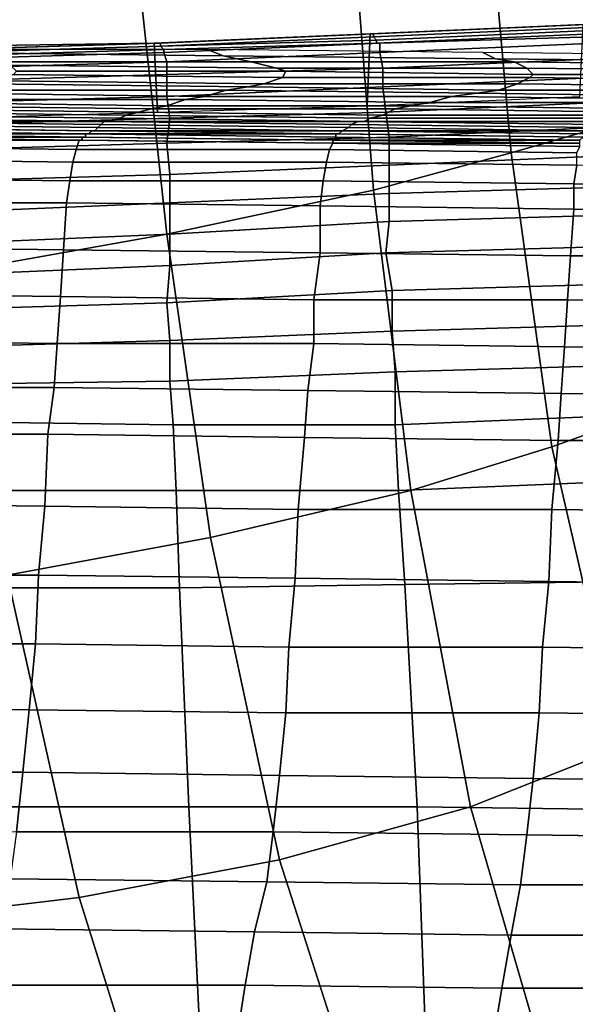
# Model space of a CAD drawing. Extents: x -0.003 to 0.532, y -0.184 to 0.182.
# Drawn here: x 0.094 to 0.112, y -0.131 to -0.1 of the extents above; entities that cross this region are included whole.
import ezdxf

# ---------------------------------------------------------------- set-up
doc = ezdxf.new("R2010")
doc.units = 0
doc.layers.add('COVER_1', color=7, linetype='CONTINUOUS')
doc.layers.add('PORCELAIN_1', color=7, linetype='CONTINUOUS')

msp = doc.modelspace()

# ---------------------------------------------------------------- linework, layer by layer
at = {"layer": 'COVER_1'}
for points in [[(0.1121, -0.1021, 0.3315), (0.1122, -0.0998, 0.3336), (0.1054, -0.1001, 0.3339), (0.1053, -0.1024, 0.3319)], [(0.1054, -0.1001, 0.3349), (0.1122, -0.0998, 0.3345), (0.1123, -0.0998, 0.3355), (0.1055, -0.1001, 0.3358)], [(0.1054, -0.1001, 0.3339), (0.1122, -0.0998, 0.3336), (0.1122, -0.0998, 0.3345), (0.1054, -0.1001, 0.3349)], [(0.1055, -0.1002, 0.3368), (0.1055, -0.1001, 0.3358), (0.1123, -0.0998, 0.3355), (0.1123, -0.0999, 0.3364)], [(0.1124, -0.1, 0.3374), (0.1056, -0.1003, 0.3377), (0.1055, -0.1002, 0.3368), (0.1123, -0.0999, 0.3364)], [(0.1056, -0.1003, 0.3377), (0.1124, -0.1, 0.3374), (0.1125, -0.1001, 0.3383), (0.1056, -0.1004, 0.3387)], [(0.1053, -0.1024, 0.3319), (0.1054, -0.1001, 0.3339), (0.0985, -0.1004, 0.3343), (0.0986, -0.1026, 0.3322)], [(0.0985, -0.1004, 0.3343), (0.1054, -0.1001, 0.3339), (0.1054, -0.1001, 0.3349), (0.0986, -0.1004, 0.3353)], [(0.0987, -0.1004, 0.3362), (0.0986, -0.1004, 0.3353), (0.1054, -0.1001, 0.3349), (0.1055, -0.1001, 0.3358)], [(0.1055, -0.1002, 0.3368), (0.0987, -0.1005, 0.3372), (0.0987, -0.1004, 0.3362), (0.1055, -0.1001, 0.3358)], [(0.0987, -0.1005, 0.3372), (0.1055, -0.1002, 0.3368), (0.1056, -0.1003, 0.3377), (0.0987, -0.1005, 0.3381)], [(0.1056, -0.1003, 0.3377), (0.1056, -0.1004, 0.3387), (0.0988, -0.1006, 0.3391), (0.0987, -0.1005, 0.3381)], [(0.1125, -0.1001, 0.3383), (0.1125, -0.1002, 0.3391), (0.1057, -0.1004, 0.3395), (0.1056, -0.1004, 0.3387)], [(0.1126, -0.1004, 0.3398), (0.1057, -0.1007, 0.3402), (0.1057, -0.1004, 0.3395), (0.1125, -0.1002, 0.3391)], [(0.0986, -0.1026, 0.3322), (0.0985, -0.1004, 0.3343), (0.0919, -0.1005, 0.3347), (0.0918, -0.1028, 0.3326)], [(0.0919, -0.1006, 0.3366), (0.0987, -0.1004, 0.3362), (0.0987, -0.1005, 0.3372), (0.0919, -0.1007, 0.3375)], [(0.0919, -0.1006, 0.3356), (0.0919, -0.1005, 0.3347), (0.0985, -0.1004, 0.3343), (0.0986, -0.1004, 0.3353)], [(0.0987, -0.1004, 0.3362), (0.0919, -0.1006, 0.3366), (0.0919, -0.1006, 0.3356), (0.0986, -0.1004, 0.3353)], [(0.0987, -0.1005, 0.3372), (0.0987, -0.1005, 0.3381), (0.092, -0.1007, 0.3385), (0.0919, -0.1007, 0.3375)], [(0.0988, -0.1006, 0.3391), (0.092, -0.1008, 0.3394), (0.092, -0.1007, 0.3385), (0.0987, -0.1005, 0.3381)], [(0.092, -0.1008, 0.3394), (0.0988, -0.1006, 0.3391), (0.0988, -0.1007, 0.3398), (0.092, -0.1009, 0.3402)], [(0.0988, -0.1007, 0.3398), (0.1057, -0.1004, 0.3395), (0.1057, -0.1007, 0.3402), (0.0989, -0.101, 0.3406)], [(0.1057, -0.1004, 0.3395), (0.0988, -0.1007, 0.3398), (0.0988, -0.1006, 0.3391), (0.1056, -0.1004, 0.3387)], [(0.1057, -0.1007, 0.3402), (0.1126, -0.1004, 0.3398), (0.1126, -0.1009, 0.3404), (0.1058, -0.1012, 0.3408)], [(0.092, -0.1012, 0.341), (0.092, -0.1009, 0.3402), (0.0988, -0.1007, 0.3398), (0.0989, -0.101, 0.3406)], [(0.0989, -0.1014, 0.3412), (0.0989, -0.101, 0.3406), (0.1057, -0.1007, 0.3402), (0.1058, -0.1012, 0.3408)], [(0.1058, -0.1018, 0.3412), (0.1058, -0.1012, 0.3408), (0.1126, -0.1009, 0.3404), (0.1127, -0.1015, 0.3409)], [(0.0989, -0.1014, 0.3412), (0.092, -0.1016, 0.3416), (0.092, -0.1012, 0.341), (0.0989, -0.101, 0.3406)], [(0.1058, -0.1018, 0.3412), (0.0989, -0.1021, 0.3416), (0.0989, -0.1014, 0.3412), (0.1058, -0.1012, 0.3408)], [(0.092, -0.1016, 0.3416), (0.0989, -0.1014, 0.3412), (0.0989, -0.1021, 0.3416), (0.092, -0.1023, 0.342)], [(0.1127, -0.1023, 0.3411), (0.1059, -0.1026, 0.3415), (0.1058, -0.1018, 0.3412), (0.1127, -0.1015, 0.3409)], [(0.0989, -0.1021, 0.3416), (0.1058, -0.1018, 0.3412), (0.1059, -0.1026, 0.3415), (0.099, -0.1028, 0.3418)], [(0.0989, -0.1021, 0.3416), (0.099, -0.1028, 0.3418), (0.092, -0.103, 0.3422), (0.092, -0.1023, 0.342)], [(0.1059, -0.1026, 0.3415), (0.1127, -0.1023, 0.3411), (0.1127, -0.1031, 0.3411), (0.106, -0.1034, 0.3415)], [(0.0989, -0.1036, 0.3419), (0.0921, -0.1038, 0.3423), (0.092, -0.103, 0.3422), (0.099, -0.1028, 0.3418)], [(0.1059, -0.1026, 0.3415), (0.106, -0.1034, 0.3415), (0.0989, -0.1036, 0.3419), (0.099, -0.1028, 0.3418)], [(0.1127, -0.1031, 0.3411), (0.1129, -0.104, 0.3411), (0.106, -0.1043, 0.3415), (0.106, -0.1034, 0.3415)], [(0.106, -0.1043, 0.3415), (0.099, -0.1046, 0.3419), (0.0989, -0.1036, 0.3419), (0.106, -0.1034, 0.3415)], [(0.0921, -0.1038, 0.3423), (0.0989, -0.1036, 0.3419), (0.099, -0.1046, 0.3419), (0.092, -0.1048, 0.3423)], [(0.1129, -0.105, 0.3411), (0.106, -0.1052, 0.3415), (0.106, -0.1043, 0.3415), (0.1129, -0.104, 0.3411)], [(0.099, -0.1046, 0.3419), (0.106, -0.1043, 0.3415), (0.106, -0.1052, 0.3415), (0.099, -0.1055, 0.3419)], [(0.092, -0.1058, 0.3423), (0.092, -0.1048, 0.3423), (0.099, -0.1046, 0.3419), (0.099, -0.1055, 0.3419)], [(0.106, -0.1052, 0.3415), (0.1129, -0.105, 0.3411), (0.113, -0.1059, 0.3411), (0.106, -0.1061, 0.3415)], [(0.099, -0.1065, 0.3419), (0.099, -0.1055, 0.3419), (0.106, -0.1052, 0.3415), (0.106, -0.1061, 0.3415)], [(0.099, -0.1065, 0.3419), (0.092, -0.1068, 0.3422), (0.092, -0.1058, 0.3423), (0.099, -0.1055, 0.3419)], [(0.1059, -0.1071, 0.3415), (0.106, -0.1061, 0.3415), (0.113, -0.1059, 0.3411), (0.1131, -0.1069, 0.3411)], [(0.1059, -0.1071, 0.3415), (0.099, -0.1075, 0.3418), (0.099, -0.1065, 0.3419), (0.106, -0.1061, 0.3415)], [(0.092, -0.1068, 0.3422), (0.099, -0.1065, 0.3419), (0.099, -0.1075, 0.3418), (0.092, -0.1078, 0.3422)], [(0.1131, -0.1081, 0.3411), (0.1061, -0.1083, 0.3414), (0.1059, -0.1071, 0.3415), (0.1131, -0.1069, 0.3411)], [(0.099, -0.1075, 0.3418), (0.1059, -0.1071, 0.3415), (0.1061, -0.1083, 0.3414), (0.0989, -0.1087, 0.3418)], [(0.099, -0.1075, 0.3418), (0.0989, -0.1087, 0.3418), (0.0921, -0.1089, 0.3422), (0.092, -0.1078, 0.3422)], [(0.1061, -0.1083, 0.3414), (0.1131, -0.1081, 0.3411), (0.1132, -0.1094, 0.341), (0.1061, -0.1096, 0.3414)], [(0.1061, -0.1083, 0.3414), (0.1061, -0.1096, 0.3414), (0.099, -0.1099, 0.3418), (0.0989, -0.1087, 0.3418)], [(0.099, -0.1099, 0.3418), (0.0921, -0.1101, 0.3422), (0.0921, -0.1089, 0.3422), (0.0989, -0.1087, 0.3418)], [(0.1132, -0.1094, 0.341), (0.1133, -0.1107, 0.341), (0.1062, -0.1109, 0.3414), (0.1061, -0.1096, 0.3414)], [(0.1062, -0.1109, 0.3414), (0.099, -0.1112, 0.3418), (0.099, -0.1099, 0.3418), (0.1061, -0.1096, 0.3414)], [(0.0921, -0.1101, 0.3422), (0.099, -0.1099, 0.3418), (0.099, -0.1112, 0.3418), (0.0921, -0.1113, 0.3422)], [(0.1134, -0.1123, 0.341), (0.1062, -0.1126, 0.3414), (0.1062, -0.1109, 0.3414), (0.1133, -0.1107, 0.341)], [(0.099, -0.1112, 0.3418), (0.1062, -0.1109, 0.3414), (0.1062, -0.1126, 0.3414), (0.0991, -0.1126, 0.3418)], [(0.099, -0.1112, 0.3418), (0.0991, -0.1126, 0.3418), (0.0922, -0.1125, 0.3422), (0.0921, -0.1113, 0.3422)], [(0.1062, -0.1126, 0.3414), (0.1134, -0.1123, 0.341), (0.1135, -0.1144, 0.341), (0.1063, -0.1147, 0.3413)], [(0.0992, -0.1147, 0.3417), (0.0922, -0.1147, 0.3421), (0.0922, -0.1125, 0.3422), (0.0991, -0.1126, 0.3418)], [(0.1062, -0.1126, 0.3414), (0.1063, -0.1147, 0.3413), (0.0992, -0.1147, 0.3417), (0.0991, -0.1126, 0.3418)], [(0.1135, -0.1144, 0.341), (0.1137, -0.1176, 0.3409), (0.1065, -0.1177, 0.3413), (0.1063, -0.1147, 0.3413)], [(0.0922, -0.1147, 0.3421), (0.0992, -0.1147, 0.3417), (0.0993, -0.1178, 0.3417), (0.0923, -0.1178, 0.3421)], [(0.1065, -0.1177, 0.3413), (0.0993, -0.1178, 0.3417), (0.0992, -0.1147, 0.3417), (0.1063, -0.1147, 0.3413)], [(0.1141, -0.1249, 0.3407), (0.1069, -0.1248, 0.3411), (0.1065, -0.1177, 0.3413), (0.1137, -0.1176, 0.3409)], [(0.0923, -0.1178, 0.3421), (0.0993, -0.1178, 0.3417), (0.0996, -0.1248, 0.3415), (0.0924, -0.1248, 0.3419)], [(0.0993, -0.1178, 0.3417), (0.1065, -0.1177, 0.3413), (0.1069, -0.1248, 0.3411), (0.0996, -0.1248, 0.3415)], [(0.0996, -0.1248, 0.3415), (0.1, -0.1329, 0.3414), (0.0927, -0.1328, 0.3418), (0.0924, -0.1248, 0.3419)], [(0.0996, -0.1248, 0.3415), (0.1069, -0.1248, 0.3411), (0.1072, -0.133, 0.341), (0.1, -0.1329, 0.3414)], [(0.1069, -0.1248, 0.3411), (0.1141, -0.1249, 0.3407), (0.1145, -0.1331, 0.3406), (0.1072, -0.133, 0.341)]]:
    msp.add_3dface(points, dxfattribs=at)
at = {"layer": 'PORCELAIN_1'}
for points in [[(0.1141, -0.1027, 0.3028), (0.1099, -0.1039, 0.3029), (0.1091, -0.0949, 0.3029), (0.1133, -0.0938, 0.3028)], [(0.1048, -0.096, 0.3031), (0.1091, -0.0949, 0.3029), (0.1099, -0.1039, 0.3029), (0.1055, -0.1051, 0.3031)], [(0.1048, -0.096, 0.3031), (0.1055, -0.1051, 0.3031), (0.0989, -0.1065, 0.3032), (0.0979, -0.0973, 0.3032)], [(0.0989, -0.1065, 0.3032), (0.0922, -0.1077, 0.3032), (0.091, -0.0985, 0.3033), (0.0979, -0.0973, 0.3032)], [(0.1007, -0.1008, 0.1701), (0.1002, -0.1006, 0.1791), (0.0925, -0.1006, 0.1788), (0.0917, -0.1007, 0.1683)], [(0.1002, -0.1006, 0.1791), (0.1007, -0.1008, 0.1701), (0.1094, -0.1009, 0.1709), (0.109, -0.1007, 0.1795)], [(0.0933, -0.101, 0.1564), (0.1016, -0.101, 0.1597), (0.1007, -0.1008, 0.1701), (0.0917, -0.1007, 0.1683)], [(0.1007, -0.1008, 0.1701), (0.1016, -0.101, 0.1597), (0.11, -0.101, 0.1613), (0.1094, -0.1009, 0.1709)], [(0.109, -0.1007, 0.1795), (0.1094, -0.1009, 0.1709), (0.1188, -0.101, 0.1711), (0.1185, -0.1008, 0.18)], [(0.11, -0.101, 0.1613), (0.1189, -0.1011, 0.162), (0.1188, -0.101, 0.1711), (0.1094, -0.1009, 0.1709)], [(0.1016, -0.101, 0.1597), (0.0933, -0.101, 0.1564), (0.0939, -0.1011, 0.1465), (0.1024, -0.1012, 0.1496)], [(0.0939, -0.1011, 0.1465), (0.0941, -0.1013, 0.1373), (0.1027, -0.1013, 0.1398), (0.1024, -0.1012, 0.1496)], [(0.1026, -0.1015, 0.1303), (0.1027, -0.1013, 0.1398), (0.0941, -0.1013, 0.1373), (0.094, -0.1014, 0.1285)], [(0.1104, -0.1012, 0.1516), (0.11, -0.101, 0.1613), (0.1016, -0.101, 0.1597), (0.1024, -0.1012, 0.1496)], [(0.1104, -0.1012, 0.1516), (0.1024, -0.1012, 0.1496), (0.1027, -0.1013, 0.1398), (0.1106, -0.1014, 0.1418)], [(0.1027, -0.1013, 0.1398), (0.1026, -0.1015, 0.1303), (0.1105, -0.1015, 0.1321), (0.1106, -0.1014, 0.1418)], [(0.11, -0.101, 0.1613), (0.1104, -0.1012, 0.1516), (0.1189, -0.1013, 0.1525), (0.1189, -0.1011, 0.162)], [(0.1187, -0.1014, 0.1428), (0.1189, -0.1013, 0.1525), (0.1104, -0.1012, 0.1516), (0.1106, -0.1014, 0.1418)], [(0.0931, -0.1017, 0.1113), (0.1015, -0.1018, 0.1123), (0.102, -0.1017, 0.1212), (0.0936, -0.1016, 0.1198)], [(0.102, -0.1017, 0.1212), (0.1026, -0.1015, 0.1303), (0.094, -0.1014, 0.1285), (0.0936, -0.1016, 0.1198)], [(0.1101, -0.1017, 0.1226), (0.1105, -0.1015, 0.1321), (0.1026, -0.1015, 0.1303), (0.102, -0.1017, 0.1212)], [(0.1105, -0.1015, 0.1321), (0.1101, -0.1017, 0.1226), (0.1178, -0.1018, 0.1235), (0.1183, -0.1016, 0.1331)], [(0.1187, -0.1014, 0.1428), (0.1106, -0.1014, 0.1418), (0.1105, -0.1015, 0.1321), (0.1183, -0.1016, 0.1331)], [(0.1001, -0.1021, 0.0951), (0.1008, -0.1019, 0.1036), (0.0926, -0.1019, 0.1028), (0.092, -0.102, 0.0944)], [(0.0931, -0.1017, 0.1113), (0.0926, -0.1019, 0.1028), (0.1008, -0.1019, 0.1036), (0.1015, -0.1018, 0.1123)], [(0.1008, -0.1019, 0.1036), (0.1001, -0.1021, 0.0951), (0.108, -0.1021, 0.0958), (0.1088, -0.102, 0.1044)], [(0.1008, -0.1019, 0.1036), (0.1088, -0.102, 0.1044), (0.1095, -0.1019, 0.1134), (0.1015, -0.1018, 0.1123)], [(0.1095, -0.1019, 0.1134), (0.1101, -0.1017, 0.1226), (0.102, -0.1017, 0.1212), (0.1015, -0.1018, 0.1123)], [(0.1164, -0.1021, 0.1049), (0.1171, -0.1019, 0.1141), (0.1095, -0.1019, 0.1134), (0.1088, -0.102, 0.1044)], [(0.1171, -0.1019, 0.1141), (0.1178, -0.1018, 0.1235), (0.1101, -0.1017, 0.1226), (0.1095, -0.1019, 0.1134)], [(0.0914, -0.1022, 0.0863), (0.0909, -0.1023, 0.0784), (0.0989, -0.1024, 0.0789), (0.0995, -0.1022, 0.0869)], [(0.1001, -0.1021, 0.0951), (0.092, -0.102, 0.0944), (0.0914, -0.1022, 0.0863), (0.0995, -0.1022, 0.0869)], [(0.1073, -0.1023, 0.0874), (0.0995, -0.1022, 0.0869), (0.0989, -0.1024, 0.0789), (0.1067, -0.1024, 0.0793)], [(0.1073, -0.1023, 0.0874), (0.108, -0.1021, 0.0958), (0.1001, -0.1021, 0.0951), (0.0995, -0.1022, 0.0869)], [(0.108, -0.1021, 0.0958), (0.1073, -0.1023, 0.0874), (0.1149, -0.1023, 0.0876), (0.1156, -0.1022, 0.096)], [(0.108, -0.1021, 0.0958), (0.1156, -0.1022, 0.096), (0.1164, -0.1021, 0.1049), (0.1088, -0.102, 0.1044)], [(0.09, -0.1025, 0.0641), (0.0897, -0.1026, 0.0579), (0.0976, -0.1027, 0.0583), (0.098, -0.1026, 0.0647)], [(0.0984, -0.1025, 0.0714), (0.0904, -0.1024, 0.0709), (0.09, -0.1025, 0.0641), (0.098, -0.1026, 0.0647)], [(0.0984, -0.1025, 0.0714), (0.0989, -0.1024, 0.0789), (0.0909, -0.1023, 0.0784), (0.0904, -0.1024, 0.0709)], [(0.1058, -0.1027, 0.065), (0.1062, -0.1025, 0.0718), (0.0984, -0.1025, 0.0714), (0.098, -0.1026, 0.0647)], [(0.0989, -0.1024, 0.0789), (0.0984, -0.1025, 0.0714), (0.1062, -0.1025, 0.0718), (0.1067, -0.1024, 0.0793)], [(0.1062, -0.1025, 0.0718), (0.1058, -0.1027, 0.065), (0.1134, -0.1027, 0.0651), (0.1138, -0.1026, 0.072)], [(0.1143, -0.1025, 0.0796), (0.1067, -0.1024, 0.0793), (0.1062, -0.1025, 0.0718), (0.1138, -0.1026, 0.072)], [(0.1143, -0.1025, 0.0796), (0.1149, -0.1023, 0.0876), (0.1073, -0.1023, 0.0874), (0.1067, -0.1024, 0.0793)], [(0.0892, -0.1028, 0.0475), (0.089, -0.1029, 0.043), (0.0969, -0.1029, 0.0432), (0.0971, -0.1029, 0.0479)], [(0.0892, -0.1028, 0.0475), (0.0971, -0.1029, 0.0479), (0.0974, -0.1028, 0.053), (0.0894, -0.1027, 0.0527)], [(0.0974, -0.1028, 0.053), (0.0976, -0.1027, 0.0583), (0.0897, -0.1026, 0.0579), (0.0894, -0.1027, 0.0527)], [(0.105, -0.1029, 0.0482), (0.1052, -0.1029, 0.0533), (0.0974, -0.1028, 0.053), (0.0971, -0.1029, 0.0479)], [(0.0976, -0.1027, 0.0583), (0.0974, -0.1028, 0.053), (0.1052, -0.1029, 0.0533), (0.1054, -0.1028, 0.0586)], [(0.1058, -0.1027, 0.065), (0.098, -0.1026, 0.0647), (0.0976, -0.1027, 0.0583), (0.1054, -0.1028, 0.0586)], [(0.1131, -0.1028, 0.0589), (0.1054, -0.1028, 0.0586), (0.1052, -0.1029, 0.0533), (0.1129, -0.1029, 0.0535)], [(0.1131, -0.1028, 0.0589), (0.1134, -0.1027, 0.0651), (0.1058, -0.1027, 0.065), (0.1054, -0.1028, 0.0586)], [(0.1099, -0.1039, 0.3029), (0.1141, -0.1027, 0.3028), (0.1154, -0.1118, 0.3028), (0.1112, -0.1133, 0.3029)], [(0.0883, -0.1032, 0.0234), (0.0882, -0.1033, 0.0199), (0.0963, -0.1033, 0.0202), (0.0964, -0.1033, 0.0237)], [(0.0883, -0.1032, 0.0234), (0.0964, -0.1033, 0.0237), (0.0965, -0.1032, 0.0272), (0.0884, -0.1031, 0.0269)], [(0.0965, -0.1032, 0.0272), (0.0966, -0.1032, 0.031), (0.0886, -0.1031, 0.0307), (0.0884, -0.1031, 0.0269)], [(0.0887, -0.103, 0.0346), (0.0886, -0.1031, 0.0307), (0.0966, -0.1032, 0.031), (0.0967, -0.1031, 0.0349)], [(0.0968, -0.103, 0.0388), (0.0888, -0.1029, 0.0385), (0.0887, -0.103, 0.0346), (0.0967, -0.1031, 0.0349)], [(0.0968, -0.103, 0.0388), (0.0969, -0.1029, 0.0432), (0.089, -0.1029, 0.043), (0.0888, -0.1029, 0.0385)], [(0.1043, -0.1033, 0.024), (0.1044, -0.1033, 0.0275), (0.0965, -0.1032, 0.0272), (0.0964, -0.1033, 0.0237)], [(0.0966, -0.1032, 0.031), (0.0965, -0.1032, 0.0272), (0.1044, -0.1033, 0.0275), (0.1045, -0.1032, 0.0313)], [(0.1045, -0.1032, 0.0352), (0.0967, -0.1031, 0.0349), (0.0966, -0.1032, 0.031), (0.1045, -0.1032, 0.0313)], [(0.1045, -0.1032, 0.0352), (0.1047, -0.1031, 0.0392), (0.0968, -0.103, 0.0388), (0.0967, -0.1031, 0.0349)], [(0.0969, -0.1029, 0.0432), (0.0968, -0.103, 0.0388), (0.1047, -0.1031, 0.0392), (0.1048, -0.103, 0.0436)], [(0.0969, -0.1029, 0.0432), (0.1048, -0.103, 0.0436), (0.105, -0.1029, 0.0482), (0.0971, -0.1029, 0.0479)], [(0.1123, -0.1033, 0.0316), (0.1045, -0.1032, 0.0313), (0.1044, -0.1033, 0.0275), (0.1122, -0.1034, 0.0278)], [(0.1047, -0.1031, 0.0392), (0.1045, -0.1032, 0.0352), (0.1123, -0.1032, 0.0356), (0.1124, -0.1032, 0.0395)], [(0.1123, -0.1033, 0.0316), (0.1123, -0.1032, 0.0356), (0.1045, -0.1032, 0.0352), (0.1045, -0.1032, 0.0313)], [(0.1047, -0.1031, 0.0392), (0.1124, -0.1032, 0.0395), (0.1125, -0.1031, 0.044), (0.1048, -0.103, 0.0436)], [(0.1125, -0.1031, 0.044), (0.1127, -0.103, 0.0485), (0.105, -0.1029, 0.0482), (0.1048, -0.103, 0.0436)], [(0.1052, -0.1029, 0.0533), (0.105, -0.1029, 0.0482), (0.1127, -0.103, 0.0485), (0.1129, -0.1029, 0.0535)], [(0.096, -0.1038, 0.0069), (0.0961, -0.1035, 0.0077), (0.088, -0.1035, 0.0075), (0.0879, -0.1037, 0.0067)], [(0.0881, -0.1034, 0.0135), (0.088, -0.1034, 0.0105), (0.0962, -0.1035, 0.0107), (0.0962, -0.1034, 0.0138)], [(0.0961, -0.1035, 0.0077), (0.0962, -0.1035, 0.0107), (0.088, -0.1034, 0.0105), (0.088, -0.1035, 0.0075)], [(0.0963, -0.1034, 0.0169), (0.0882, -0.1033, 0.0166), (0.0881, -0.1034, 0.0135), (0.0962, -0.1034, 0.0138)], [(0.0963, -0.1034, 0.0169), (0.0963, -0.1033, 0.0202), (0.0882, -0.1033, 0.0199), (0.0882, -0.1033, 0.0166)], [(0.1041, -0.1038, 0.0071), (0.1042, -0.1036, 0.0079), (0.0961, -0.1035, 0.0077), (0.096, -0.1038, 0.0069)], [(0.0962, -0.1035, 0.0107), (0.0961, -0.1035, 0.0077), (0.1042, -0.1036, 0.0079), (0.1042, -0.1036, 0.011)], [(0.1042, -0.1035, 0.014), (0.0962, -0.1034, 0.0138), (0.0962, -0.1035, 0.0107), (0.1042, -0.1036, 0.011)], [(0.1042, -0.1035, 0.014), (0.1042, -0.1035, 0.0171), (0.0963, -0.1034, 0.0169), (0.0962, -0.1034, 0.0138)], [(0.0963, -0.1033, 0.0202), (0.1043, -0.1034, 0.0205), (0.1043, -0.1033, 0.024), (0.0964, -0.1033, 0.0237)], [(0.0963, -0.1033, 0.0202), (0.0963, -0.1034, 0.0169), (0.1042, -0.1035, 0.0171), (0.1043, -0.1034, 0.0205)], [(0.1042, -0.1035, 0.0171), (0.1121, -0.1035, 0.0173), (0.1121, -0.1035, 0.0207), (0.1043, -0.1034, 0.0205)], [(0.1042, -0.1035, 0.0171), (0.1042, -0.1035, 0.014), (0.1121, -0.1036, 0.0142), (0.1121, -0.1035, 0.0173)], [(0.1121, -0.1036, 0.0112), (0.1121, -0.1036, 0.0142), (0.1042, -0.1035, 0.014), (0.1042, -0.1036, 0.011)], [(0.1044, -0.1033, 0.0275), (0.1043, -0.1033, 0.024), (0.1122, -0.1034, 0.0242), (0.1122, -0.1034, 0.0278)], [(0.1121, -0.1035, 0.0207), (0.1122, -0.1034, 0.0242), (0.1043, -0.1033, 0.024), (0.1043, -0.1034, 0.0205)], [(0.0878, -0.1041, 0.0062), (0.0959, -0.1042, 0.0064), (0.096, -0.1038, 0.0069), (0.0879, -0.1037, 0.0067)], [(0.104, -0.1042, 0.0065), (0.1041, -0.1038, 0.0071), (0.096, -0.1038, 0.0069), (0.0959, -0.1042, 0.0064)], [(0.112, -0.1043, 0.0067), (0.112, -0.1039, 0.0073), (0.1041, -0.1038, 0.0071), (0.104, -0.1042, 0.0065)], [(0.1042, -0.1036, 0.0079), (0.1041, -0.1038, 0.0071), (0.112, -0.1039, 0.0073), (0.1121, -0.1037, 0.0081)], [(0.1121, -0.1036, 0.0112), (0.1042, -0.1036, 0.011), (0.1042, -0.1036, 0.0079), (0.1121, -0.1037, 0.0081)], [(0.0878, -0.1041, 0.0062), (0.0877, -0.1047, 0.0057), (0.0958, -0.1048, 0.0059), (0.0959, -0.1042, 0.0064)], [(0.1099, -0.1039, 0.3029), (0.1112, -0.1133, 0.3029), (0.1067, -0.1147, 0.3031), (0.1055, -0.1051, 0.3031)], [(0.0958, -0.1048, 0.0059), (0.1039, -0.1048, 0.0061), (0.104, -0.1042, 0.0065), (0.0959, -0.1042, 0.0064)], [(0.1119, -0.1049, 0.0063), (0.112, -0.1043, 0.0067), (0.104, -0.1042, 0.0065), (0.1039, -0.1048, 0.0061)], [(0.1198, -0.105, 0.0065), (0.1199, -0.1044, 0.0069), (0.112, -0.1043, 0.0067), (0.1119, -0.1049, 0.0063)], [(0.0877, -0.1047, 0.0057), (0.0875, -0.1055, 0.0055), (0.0957, -0.1055, 0.0057), (0.0958, -0.1048, 0.0059)], [(0.0958, -0.1048, 0.0059), (0.0957, -0.1055, 0.0057), (0.1038, -0.1056, 0.0059), (0.1039, -0.1048, 0.0061)], [(0.1038, -0.1056, 0.0059), (0.1119, -0.1057, 0.0061), (0.1119, -0.1049, 0.0063), (0.1039, -0.1048, 0.0061)], [(0.1198, -0.1058, 0.0063), (0.1198, -0.105, 0.0065), (0.1119, -0.1049, 0.0063), (0.1119, -0.1057, 0.0061)], [(0.1067, -0.1147, 0.3031), (0.1003, -0.1162, 0.3031), (0.0989, -0.1065, 0.3032), (0.1055, -0.1051, 0.3031)], [(0.0956, -0.107, 0.0057), (0.0957, -0.1055, 0.0057), (0.0875, -0.1055, 0.0055), (0.0874, -0.1069, 0.0055)], [(0.0957, -0.1055, 0.0057), (0.0956, -0.107, 0.0057), (0.1038, -0.1071, 0.0059), (0.1038, -0.1056, 0.0059)], [(0.1038, -0.1056, 0.0059), (0.1038, -0.1071, 0.0059), (0.1118, -0.1072, 0.0061), (0.1119, -0.1057, 0.0061)], [(0.1118, -0.1072, 0.0061), (0.1197, -0.1072, 0.0063), (0.1198, -0.1058, 0.0063), (0.1119, -0.1057, 0.0061)], [(0.0922, -0.1077, 0.3032), (0.0989, -0.1065, 0.3032), (0.1003, -0.1162, 0.3031), (0.0938, -0.1174, 0.3032)], [(0.0873, -0.1084, 0.0055), (0.0955, -0.1085, 0.0057), (0.0956, -0.107, 0.0057), (0.0874, -0.1069, 0.0055)], [(0.1036, -0.1086, 0.0059), (0.1038, -0.1071, 0.0059), (0.0956, -0.107, 0.0057), (0.0955, -0.1085, 0.0057)], [(0.1038, -0.1071, 0.0059), (0.1036, -0.1086, 0.0059), (0.1117, -0.1086, 0.0061), (0.1118, -0.1072, 0.0061)], [(0.1118, -0.1072, 0.0061), (0.1117, -0.1086, 0.0061), (0.1196, -0.1087, 0.0063), (0.1197, -0.1072, 0.0063)], [(0.0873, -0.1084, 0.0055), (0.0872, -0.1099, 0.0055), (0.0954, -0.11, 0.0057), (0.0955, -0.1085, 0.0057)], [(0.0954, -0.11, 0.0057), (0.1036, -0.11, 0.0059), (0.1036, -0.1086, 0.0059), (0.0955, -0.1085, 0.0057)], [(0.1116, -0.1101, 0.0061), (0.1117, -0.1086, 0.0061), (0.1036, -0.1086, 0.0059), (0.1036, -0.11, 0.0059)], [(0.1117, -0.1086, 0.0061), (0.1116, -0.1101, 0.0061), (0.1195, -0.1102, 0.0063), (0.1196, -0.1087, 0.0063)], [(0.0953, -0.1114, 0.0057), (0.0954, -0.11, 0.0057), (0.0872, -0.1099, 0.0055), (0.087, -0.1114, 0.0055)], [(0.0954, -0.11, 0.0057), (0.0953, -0.1114, 0.0057), (0.1034, -0.1115, 0.0059), (0.1036, -0.11, 0.0059)], [(0.1034, -0.1115, 0.0059), (0.1115, -0.1116, 0.0061), (0.1116, -0.1101, 0.0061), (0.1036, -0.11, 0.0059)], [(0.1195, -0.1117, 0.0063), (0.1195, -0.1102, 0.0063), (0.1116, -0.1101, 0.0061), (0.1115, -0.1116, 0.0061)], [(0.0869, -0.1129, 0.0055), (0.0951, -0.1129, 0.0057), (0.0953, -0.1114, 0.0057), (0.087, -0.1114, 0.0055)], [(0.1033, -0.113, 0.0059), (0.1034, -0.1115, 0.0059), (0.0953, -0.1114, 0.0057), (0.0951, -0.1129, 0.0057)], [(0.1034, -0.1115, 0.0059), (0.1033, -0.113, 0.0059), (0.1114, -0.1131, 0.0061), (0.1115, -0.1116, 0.0061)], [(0.1114, -0.1131, 0.0061), (0.1194, -0.1131, 0.0063), (0.1195, -0.1117, 0.0063), (0.1115, -0.1116, 0.0061)], [(0.1154, -0.1118, 0.3028), (0.1176, -0.121, 0.3028), (0.1134, -0.1229, 0.3029), (0.1112, -0.1133, 0.3029)], [(0.0869, -0.1129, 0.0055), (0.0868, -0.1151, 0.0059), (0.095, -0.1152, 0.0061), (0.0951, -0.1129, 0.0057)], [(0.095, -0.1152, 0.0061), (0.1031, -0.1153, 0.0062), (0.1033, -0.113, 0.0059), (0.0951, -0.1129, 0.0057)], [(0.1112, -0.1153, 0.0065), (0.1114, -0.1131, 0.0061), (0.1033, -0.113, 0.0059), (0.1031, -0.1153, 0.0062)], [(0.1114, -0.1131, 0.0061), (0.1112, -0.1153, 0.0065), (0.1193, -0.1154, 0.0067), (0.1194, -0.1131, 0.0063)], [(0.1134, -0.1229, 0.3029), (0.1086, -0.1248, 0.3031), (0.1067, -0.1147, 0.3031), (0.1112, -0.1133, 0.3029)], [(0.1003, -0.1162, 0.3031), (0.1067, -0.1147, 0.3031), (0.1086, -0.1248, 0.3031), (0.1025, -0.1265, 0.3031)], [(0.0948, -0.1174, 0.0066), (0.095, -0.1152, 0.0061), (0.0868, -0.1151, 0.0059), (0.0866, -0.1174, 0.0063)], [(0.095, -0.1152, 0.0061), (0.0948, -0.1174, 0.0066), (0.103, -0.1175, 0.0067), (0.1031, -0.1153, 0.0062)], [(0.103, -0.1175, 0.0067), (0.1111, -0.1176, 0.007), (0.1112, -0.1153, 0.0065), (0.1031, -0.1153, 0.0062)], [(0.1191, -0.1177, 0.0071), (0.1193, -0.1154, 0.0067), (0.1112, -0.1153, 0.0065), (0.1111, -0.1176, 0.007)], [(0.1003, -0.1162, 0.3031), (0.1025, -0.1265, 0.3031), (0.0961, -0.1277, 0.3032), (0.0938, -0.1174, 0.3032)], [(0.0948, -0.1174, 0.0066), (0.0866, -0.1174, 0.0063), (0.0865, -0.1196, 0.0071), (0.0947, -0.1196, 0.0073)], [(0.0961, -0.1277, 0.3032), (0.0894, -0.1285, 0.3033), (0.0871, -0.1183, 0.3033), (0.0938, -0.1174, 0.3032)], [(0.103, -0.1175, 0.0067), (0.0948, -0.1174, 0.0066), (0.0947, -0.1196, 0.0073), (0.1028, -0.1197, 0.0075)], [(0.103, -0.1175, 0.0067), (0.1028, -0.1197, 0.0075), (0.1109, -0.1197, 0.0077), (0.1111, -0.1176, 0.007)], [(0.1109, -0.1197, 0.0077), (0.119, -0.1198, 0.0079), (0.1191, -0.1177, 0.0071), (0.1111, -0.1176, 0.007)], [(0.0865, -0.1196, 0.0071), (0.0863, -0.1216, 0.0084), (0.0945, -0.1217, 0.0086), (0.0947, -0.1196, 0.0073)], [(0.0947, -0.1196, 0.0073), (0.0945, -0.1217, 0.0086), (0.1027, -0.1218, 0.0088), (0.1028, -0.1197, 0.0075)], [(0.1027, -0.1218, 0.0088), (0.1108, -0.1218, 0.009), (0.1109, -0.1197, 0.0077), (0.1028, -0.1197, 0.0075)], [(0.1109, -0.1197, 0.0077), (0.1108, -0.1218, 0.009), (0.1189, -0.1219, 0.0092), (0.119, -0.1198, 0.0079)], [(0.0943, -0.1237, 0.0105), (0.0945, -0.1217, 0.0086), (0.0863, -0.1216, 0.0084), (0.0861, -0.1237, 0.0102)], [(0.1025, -0.1238, 0.0106), (0.1027, -0.1218, 0.0088), (0.0945, -0.1217, 0.0086), (0.0943, -0.1237, 0.0105)], [(0.1106, -0.1239, 0.0108), (0.1108, -0.1218, 0.009), (0.1027, -0.1218, 0.0088), (0.1025, -0.1238, 0.0106)], [(0.1187, -0.124, 0.011), (0.1189, -0.1219, 0.0092), (0.1108, -0.1218, 0.009), (0.1106, -0.1239, 0.0108)], [(0.1086, -0.1248, 0.3031), (0.1134, -0.1229, 0.3029), (0.1168, -0.1326, 0.3029), (0.1118, -0.1358, 0.3031)], [(0.0859, -0.1255, 0.0128), (0.0941, -0.1256, 0.013), (0.0943, -0.1237, 0.0105), (0.0861, -0.1237, 0.0102)], [(0.0941, -0.1256, 0.013), (0.1023, -0.1256, 0.0131), (0.1025, -0.1238, 0.0106), (0.0943, -0.1237, 0.0105)], [(0.1023, -0.1256, 0.0131), (0.1104, -0.1257, 0.0133), (0.1106, -0.1239, 0.0108), (0.1025, -0.1238, 0.0106)], [(0.1104, -0.1257, 0.0133), (0.1186, -0.1258, 0.0135), (0.1187, -0.124, 0.011), (0.1106, -0.1239, 0.0108)], [(0.1086, -0.1248, 0.3031), (0.1118, -0.1358, 0.3031), (0.1062, -0.138, 0.3031), (0.1025, -0.1265, 0.3031)], [(0.1021, -0.1272, 0.016), (0.1023, -0.1256, 0.0131), (0.0941, -0.1256, 0.013), (0.0939, -0.1271, 0.0158)], [(0.1102, -0.1273, 0.0162), (0.1104, -0.1257, 0.0133), (0.1023, -0.1256, 0.0131), (0.1021, -0.1272, 0.016)], [(0.1184, -0.1273, 0.0164), (0.1186, -0.1258, 0.0135), (0.1104, -0.1257, 0.0133), (0.1102, -0.1273, 0.0162)], [(0.1062, -0.138, 0.3031), (0.0996, -0.1389, 0.3032), (0.0961, -0.1277, 0.3032), (0.1025, -0.1265, 0.3031)], [(0.0935, -0.1287, 0.0206), (0.1017, -0.1288, 0.0209), (0.1021, -0.1272, 0.016), (0.0939, -0.1271, 0.0158)], [(0.1017, -0.1288, 0.0209), (0.1099, -0.1289, 0.0211), (0.1102, -0.1273, 0.0162), (0.1021, -0.1272, 0.016)], [(0.1099, -0.1289, 0.0211), (0.1181, -0.1289, 0.0212), (0.1184, -0.1273, 0.0164), (0.1102, -0.1273, 0.0162)], [(0.0894, -0.1285, 0.3033), (0.0961, -0.1277, 0.3032), (0.0996, -0.1389, 0.3032), (0.0926, -0.1394, 0.3032)], [(0.1014, -0.1305, 0.0262), (0.1017, -0.1288, 0.0209), (0.0935, -0.1287, 0.0206), (0.0932, -0.1305, 0.026)], [(0.1096, -0.1306, 0.0263), (0.1099, -0.1289, 0.0211), (0.1017, -0.1288, 0.0209), (0.1014, -0.1305, 0.0262)], [(0.1179, -0.1306, 0.0264), (0.1181, -0.1289, 0.0212), (0.1099, -0.1289, 0.0211), (0.1096, -0.1306, 0.0263)], [(0.0928, -0.1324, 0.0319), (0.1011, -0.1324, 0.032), (0.1014, -0.1305, 0.0262), (0.0932, -0.1305, 0.026)], [(0.1011, -0.1324, 0.032), (0.1093, -0.1324, 0.0321), (0.1096, -0.1306, 0.0263), (0.1014, -0.1305, 0.0262)], [(0.1093, -0.1324, 0.0321), (0.1176, -0.1325, 0.0322), (0.1179, -0.1306, 0.0264), (0.1096, -0.1306, 0.0263)]]:
    msp.add_3dface(points, dxfattribs=at)

doc.saveas('drawing.dxf')
